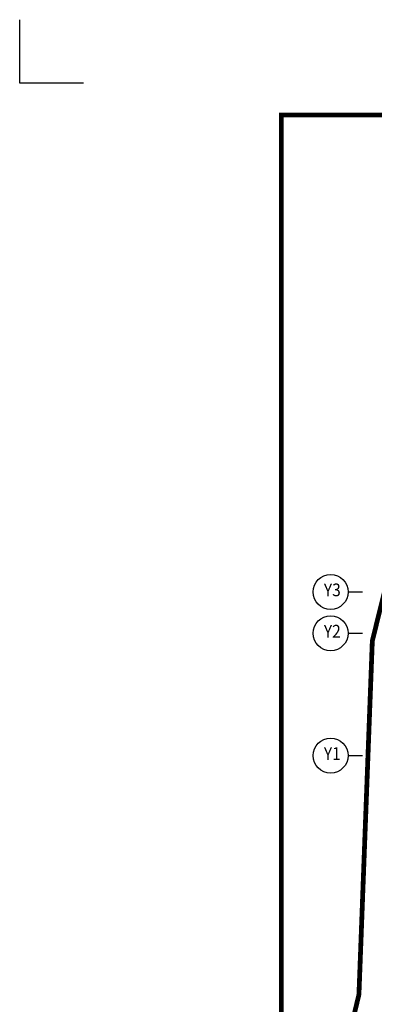
# Model space of a CAD drawing. Units: millimetres. Extents: x 0 to 1040748, y -4000 to 237600.
# Drawn here: x 521144 to 543429, y 56022 to 118000 of the extents above; entities that cross this region are included whole.
import ezdxf
from ezdxf.enums import TextEntityAlignment as Align
from ezdxf.lldxf.tags import DXFTag

# ---------------------------------------------------------------- set-up
doc = ezdxf.new("R2010")
doc.units = ezdxf.units.MM
for name, color, linetype in [('ardm', 7, 'Continuous'), ('FORM', 4, 'Continuous'), ('gr', 3, 'Continuous'), ('TEXT', 3, 'Continuous')]:
    doc.layers.add(name, color=color, linetype=linetype)
doc.styles.add('울릉도', font='gulim.ttc')
tags = doc.linetypes.add('ANYANG1', pattern=[11.5, 6, -1, 1, -1.5, 1, -1]).pattern_tags.tags
tags[14:15] = [DXFTag(74, 4), DXFTag(75, 0), DXFTag(340, '0'), DXFTag(46, 1.0), DXFTag(50, 0.0), DXFTag(44, 0.0), DXFTag(45, 0.0)]
tags[12:13] = [DXFTag(74, 4), DXFTag(75, 0), DXFTag(340, '0'), DXFTag(46, 1.0), DXFTag(50, 0.0), DXFTag(44, 0.0), DXFTag(45, 0.0)]
tags[10:11] = [DXFTag(74, 4), DXFTag(75, 0), DXFTag(340, '0'), DXFTag(46, 1.0), DXFTag(50, 0.0), DXFTag(44, 0.0), DXFTag(45, 0.0)]
tags[8:9] = [DXFTag(74, 4), DXFTag(75, 0), DXFTag(340, '0'), DXFTag(46, 1.0), DXFTag(50, 0.0), DXFTag(44, 0.0), DXFTag(45, 0.0)]
tags[6:7] = [DXFTag(74, 4), DXFTag(75, 0), DXFTag(340, '0'), DXFTag(46, 1.0), DXFTag(50, 0.0), DXFTag(44, 0.0), DXFTag(45, 0.0)]
tags[4:5] = [DXFTag(74, 4), DXFTag(75, 0), DXFTag(340, '0'), DXFTag(46, 1.0), DXFTag(50, 0.0), DXFTag(44, 0.0), DXFTag(45, 0.0)]

# ---------------------------------------------------------------- blocks, each defined once
blk = doc.blocks.new('FORM')
blk.add_lwpolyline([(40000, 28000), (39000, 28000), (39000, 29000)])
at = {"layer": 'FORM', "color": 4, "const_width": 75}
blk.add_lwpolyline([(0, 0), (0, 27500), (38500, 27500), (38500, 0)], close=True, dxfattribs=at)

msp = doc.modelspace()

# ---------------------------------------------------------------- linework, layer by layer
at = {"layer": 'ardm'}
for p, q in [((541782.4, 81976.9), (542685.9, 81976.9)), ((541782.4, 79376.9), (542685.9, 79376.9)), ((541782.4, 71676.9), (542685.9, 71676.9))]:
    msp.add_line(p, q, dxfattribs=at)
for centre in [(540682.3, 81976.9), (540682.3, 79376.9), (540682.3, 71676.9)]:
    msp.add_circle(centre, 1100.1, dxfattribs=at)
at = {"layer": 'gr', "linetype": 'ANYANG1', "ltscale": 600, "const_width": 300}
msp.add_lwpolyline([(666473, 9808), (666390.6, 10886.5), (666485, 77729.3), (666485, 77729.3), (654987.2, 90010.2), (666485, 77729.3), (666485, 77729.3), (654987.2, 90010.2), (575430.6, 93650.4), (559843.9, 94622.8), (547363.1, 95237.9), (543306.4, 78905.6), (542465, 56637.4), (539172.2, 42864), (538258.8, 38839), (541320, 23716.1), (538380.5, 10052.3), (538282.6, 9808)], dxfattribs=at)

# ---------------------------------------------------------------- block references
at = {"xscale": 4, "yscale": 4, "zscale": 4}
for p in [(365144, 2000), (537585.2, 2000)]:
    msp.add_blockref('FORM', p, dxfattribs=at)

# ---------------------------------------------------------------- texts
at = {"layer": 'TEXT', "linetype": 'Continuous', "style": '울릉도', "width": 0.9}
for s, p in [('Y3', (540791.9, 82003.3)), ('Y2', (540791.9, 79403.3)), ('Y1', (540791.9, 71703.3))]:
    msp.add_text(s, height=800, dxfattribs=at).set_placement(p, align=Align.MIDDLE)

doc.saveas('drawing.dxf')
